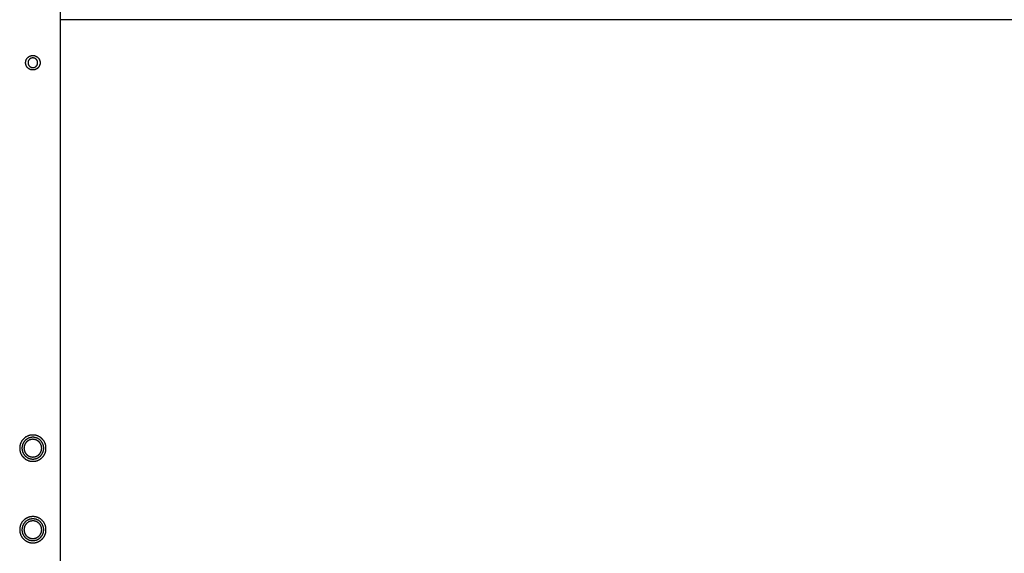
# Model space of a CAD drawing. Units: millimetres. Extents: x -3690 to 10029, y -6378 to 6378.
# Drawn here: x 6325 to 7412, y 286 to 875 of the extents above; entities that cross this region are included whole.
import ezdxf

# ---------------------------------------------------------------- set-up
doc = ezdxf.new("R2010")
doc.units = ezdxf.units.MM
doc.layers.add('ORG1025DY 2D', color=7, linetype='Continuous', true_color=0x000000)
doc.layers.add('ORG1025DY Sikkerhedszone', color=7, linetype='Continuous', true_color=0x000000)

msp = doc.modelspace()

# ---------------------------------------------------------------- linework, layer by layer
at = {"layer": 'ORG1025DY 2D', "color": 18, "lineweight": -3, "true_color": 0x000000}
msp.add_lwpolyline([(6369.6, 1770.1), (6369.6, -1769.9)], dxfattribs=at)
for points in [[(6331.5, 825.8), (6331.4, 826), (6331.4, 826.2), (6331.4, 826.4), (6331.4, 826.5), (6331.3, 826.7), (6331.3, 826.9), (6331.3, 827.1), (6331.3, 827.3), (6331.3, 827.5), (6331.3, 827.7), (6331.3, 827.9), (6331.3, 828.1), (6331.3, 828.2), (6331.4, 828.4), (6331.4, 828.6), (6331.4, 828.8), (6331.5, 829), (6331.5, 829.2), (6331.5, 829.4), (6331.6, 829.6), (6331.6, 829.8), (6331.7, 830), (6331.8, 830.2), (6331.8, 830.4), (6331.9, 830.6), (6332, 830.8), (6332.1, 831), (6332.2, 831.1), (6332.3, 831.3), (6332.4, 831.5), (6332.5, 831.7), (6332.6, 831.9), (6332.7, 832), (6332.8, 832.2), (6333, 832.4), (6333.1, 832.5), (6333.2, 832.7), (6333.3, 832.8), (6333.5, 833), (6333.6, 833.1), (6333.8, 833.3), (6333.9, 833.4), (6334.1, 833.6), (6334.2, 833.7), (6334.4, 833.8), (6334.6, 833.9), (6334.7, 834.1), (6334.9, 834.2), (6335, 834.3), (6335.2, 834.4), (6335.4, 834.5), (6335.6, 834.6), (6335.7, 834.7), (6335.9, 834.7), (6336.1, 834.8), (6336.2, 834.9), (6336.4, 835), (6336.6, 835), (6336.8, 835.1), (6336.9, 835.1), (6337.1, 835.2), (6337.3, 835.2), (6337.5, 835.3), (6337.6, 835.3), (6337.8, 835.4), (6338, 835.4), (6338.2, 835.4), (6338.4, 835.4), (6338.5, 835.5), (6338.7, 835.5), (6338.9, 835.5), (6339.1, 835.5), (6339.3, 835.5), (6339.5, 835.5), (6339.7, 835.5), (6339.9, 835.5), (6340.1, 835.5), (6340.2, 835.4), (6340.4, 835.4), (6340.6, 835.4), (6340.8, 835.4), (6341, 835.3), (6341.2, 835.3), (6341.4, 835.2), (6341.6, 835.2), (6341.8, 835.1), (6342, 835), (6342.2, 835), (6342.4, 834.9), (6342.6, 834.8), (6342.8, 834.7), (6342.9, 834.6), (6343.1, 834.5), (6343.3, 834.4), (6343.5, 834.3), (6343.7, 834.2), (6343.8, 834.1), (6344, 834), (6344.2, 833.9), (6344.3, 833.7), (6344.5, 833.6), (6344.6, 833.5), (6344.8, 833.3), (6344.9, 833.2), (6345.1, 833), (6345.2, 832.9), (6345.4, 832.7), (6345.5, 832.6), (6345.6, 832.4), (6345.7, 832.3), (6345.9, 832.1), (6346, 831.9), (6346.1, 831.8), (6346.2, 831.6), (6346.3, 831.4), (6346.4, 831.3), (6346.5, 831.1), (6346.5, 830.9), (6346.6, 830.7), (6346.7, 830.6), (6346.8, 830.4), (6346.8, 830.2), (6346.9, 830), (6347, 829.9), (6347, 829.7), (6347, 829.5), (6347.1, 829.3), (6347.1, 829.2), (6347.2, 829), (6347.2, 828.8), (6347.2, 828.6), (6347.2, 828.5), (6347.3, 828.3), (6347.3, 828.1), (6347.3, 827.9), (6347.3, 827.7), (6347.3, 827.5), (6347.3, 827.3), (6347.3, 827.1), (6347.3, 826.9), (6347.3, 826.8), (6347.3, 826.6), (6347.2, 826.4), (6347.2, 826.2), (6347.2, 826), (6347.1, 825.8), (6347.1, 825.6), (6347, 825.4), (6347, 825.2), (6346.9, 825), (6346.8, 824.8), (6346.8, 824.6), (6346.7, 824.4), (6346.6, 824.2), (6346.5, 824), (6346.4, 823.9), (6346.3, 823.7), (6346.2, 823.5), (6346.1, 823.3), (6346, 823.1), (6345.9, 823), (6345.8, 822.8), (6345.7, 822.6), (6345.5, 822.5), (6345.4, 822.3), (6345.3, 822.2), (6345.1, 822), (6345, 821.9), (6344.8, 821.7), (6344.7, 821.6), (6344.5, 821.4), (6344.4, 821.3), (6344.2, 821.2), (6344.1, 821.1), (6343.9, 820.9), (6343.7, 820.8), (6343.6, 820.7), (6343.4, 820.6), (6343.2, 820.5), (6343.1, 820.4), (6342.9, 820.3), (6342.7, 820.3), (6342.5, 820.2), (6342.4, 820.1), (6342.2, 820), (6342, 820), (6341.8, 819.9), (6341.7, 819.9), (6341.5, 819.8), (6341.3, 819.8), (6341.1, 819.7), (6341, 819.7), (6340.8, 819.6), (6340.6, 819.6), (6340.4, 819.6), (6340.3, 819.6), (6340.1, 819.5), (6339.9, 819.5), (6339.7, 819.5), (6339.5, 819.5), (6339.3, 819.5), (6339.1, 819.5), (6338.9, 819.5), (6338.8, 819.5), (6338.6, 819.5), (6338.4, 819.6), (6338.2, 819.6), (6338, 819.6), (6337.8, 819.6), (6337.6, 819.7), (6337.4, 819.7), (6337.2, 819.8), (6337, 819.8), (6336.8, 819.9), (6336.6, 820), (6336.4, 820), (6336.2, 820.1), (6336, 820.2), (6335.9, 820.3), (6335.7, 820.4), (6335.5, 820.5), (6335.3, 820.6), (6335.1, 820.7), (6334.9, 820.8), (6334.8, 820.9), (6334.6, 821), (6334.4, 821.1), (6334.3, 821.3), (6334.1, 821.4), (6334, 821.5), (6333.8, 821.7), (6333.7, 821.8), (6333.5, 822), (6333.4, 822.1), (6333.2, 822.3), (6333.1, 822.4), (6333, 822.6), (6332.9, 822.7), (6332.8, 822.9), (6332.6, 823.1), (6332.5, 823.2), (6332.4, 823.4), (6332.3, 823.6), (6332.2, 823.7), (6332.2, 823.9), (6332.1, 824.1), (6332, 824.3), (6331.9, 824.4), (6331.8, 824.6), (6331.8, 824.8), (6331.7, 825), (6331.7, 825.1), (6331.6, 825.3), (6331.6, 825.5), (6331.5, 825.7)], [(6334.1, 826.4), (6334.1, 826.3), (6334.1, 826.2), (6334.2, 826), (6334.2, 825.9), (6334.2, 825.8), (6334.3, 825.7), (6334.3, 825.6), (6334.4, 825.5), (6334.4, 825.3), (6334.5, 825.2), (6334.5, 825.1), (6334.6, 825), (6334.7, 824.9), (6334.7, 824.8), (6334.8, 824.7), (6334.9, 824.5), (6334.9, 824.4), (6335, 824.3), (6335.1, 824.2), (6335.2, 824.1), (6335.3, 824), (6335.4, 823.9), (6335.5, 823.8), (6335.5, 823.7), (6335.6, 823.6), (6335.7, 823.5), (6335.8, 823.4), (6336, 823.4), (6336.1, 823.3), (6336.2, 823.2), (6336.3, 823.1), (6336.4, 823), (6336.5, 823), (6336.6, 822.9), (6336.8, 822.8), (6336.9, 822.8), (6337, 822.7), (6337.1, 822.6), (6337.3, 822.6), (6337.4, 822.5), (6337.5, 822.5), (6337.6, 822.4), (6337.8, 822.4), (6337.9, 822.4), (6338, 822.3), (6338.2, 822.3), (6338.3, 822.3), (6338.4, 822.2), (6338.5, 822.2), (6338.7, 822.2), (6338.8, 822.2), (6338.9, 822.2), (6339.1, 822.2), (6339.2, 822.2), (6339.3, 822.2), (6339.4, 822.2), (6339.6, 822.2), (6339.7, 822.2), (6339.8, 822.2), (6339.9, 822.2), (6340.1, 822.2), (6340.2, 822.2), (6340.3, 822.3), (6340.4, 822.3), (6340.5, 822.3), (6340.6, 822.3), (6340.8, 822.4), (6340.9, 822.4), (6341, 822.4), (6341.1, 822.5), (6341.2, 822.5), (6341.3, 822.6), (6341.5, 822.6), (6341.6, 822.7), (6341.7, 822.7), (6341.8, 822.8), (6341.9, 822.9), (6342, 822.9), (6342.1, 823), (6342.3, 823.1), (6342.4, 823.1), (6342.5, 823.2), (6342.6, 823.3), (6342.7, 823.4), (6342.8, 823.5), (6342.9, 823.6), (6343, 823.6), (6343.1, 823.7), (6343.2, 823.8), (6343.3, 823.9), (6343.4, 824), (6343.5, 824.1), (6343.5, 824.3), (6343.6, 824.4), (6343.7, 824.5), (6343.8, 824.6), (6343.9, 824.7), (6343.9, 824.8), (6344, 825), (6344.1, 825.1), (6344.1, 825.2), (6344.2, 825.3), (6344.2, 825.4), (6344.3, 825.6), (6344.3, 825.7), (6344.4, 825.8), (6344.4, 826), (6344.4, 826.1), (6344.5, 826.2), (6344.5, 826.3), (6344.5, 826.5), (6344.6, 826.6), (6344.6, 826.7), (6344.6, 826.9), (6344.6, 827), (6344.6, 827.1), (6344.6, 827.3), (6344.6, 827.4), (6344.6, 827.5), (6344.6, 827.6), (6344.6, 827.8), (6344.6, 827.9), (6344.6, 828), (6344.6, 828.1), (6344.6, 828.3), (6344.6, 828.4), (6344.5, 828.5), (6344.5, 828.6), (6344.5, 828.7), (6344.5, 828.8), (6344.4, 829), (6344.4, 829.1), (6344.4, 829.2), (6344.3, 829.3), (6344.3, 829.4), (6344.2, 829.5), (6344.2, 829.7), (6344.1, 829.8), (6344.1, 829.9), (6344, 830), (6344, 830.1), (6343.9, 830.2), (6343.8, 830.3), (6343.7, 830.5), (6343.7, 830.6), (6343.6, 830.7), (6343.5, 830.8), (6343.4, 830.9), (6343.3, 831), (6343.3, 831.1), (6343.2, 831.2), (6343.1, 831.3), (6343, 831.4), (6342.9, 831.5), (6342.8, 831.6), (6342.7, 831.6), (6342.5, 831.7), (6342.4, 831.8), (6342.3, 831.9), (6342.2, 832), (6342.1, 832), (6342, 832.1), (6341.9, 832.2), (6341.7, 832.2), (6341.6, 832.3), (6341.5, 832.4), (6341.4, 832.4), (6341.2, 832.5), (6341.1, 832.5), (6341, 832.6), (6340.8, 832.6), (6340.7, 832.6), (6340.6, 832.7), (6340.5, 832.7), (6340.3, 832.7), (6340.2, 832.8), (6340.1, 832.8), (6339.9, 832.8), (6339.8, 832.8), (6339.7, 832.8), (6339.5, 832.8), (6339.4, 832.8), (6339.3, 832.8), (6339.2, 832.8), (6339, 832.8), (6338.9, 832.8), (6338.8, 832.8), (6338.7, 832.8), (6338.5, 832.8), (6338.4, 832.8), (6338.3, 832.7), (6338.2, 832.7), (6338.1, 832.7), (6338, 832.7), (6337.8, 832.6), (6337.7, 832.6), (6337.6, 832.6), (6337.5, 832.5), (6337.4, 832.5), (6337.3, 832.4), (6337.2, 832.4), (6337, 832.3), (6336.9, 832.3), (6336.8, 832.2), (6336.7, 832.1), (6336.6, 832.1), (6336.5, 832), (6336.4, 831.9), (6336.2, 831.9), (6336.1, 831.8), (6336, 831.7), (6335.9, 831.6), (6335.8, 831.5), (6335.7, 831.4), (6335.6, 831.4), (6335.5, 831.3), (6335.4, 831.2), (6335.3, 831.1), (6335.2, 831), (6335.2, 830.9), (6335.1, 830.7), (6335, 830.6), (6334.9, 830.5), (6334.8, 830.4), (6334.8, 830.3), (6334.7, 830.2), (6334.6, 830), (6334.6, 829.9), (6334.5, 829.8), (6334.4, 829.7), (6334.4, 829.6), (6334.3, 829.4), (6334.3, 829.3), (6334.2, 829.2), (6334.2, 829), (6334.2, 828.9), (6334.1, 828.8), (6334.1, 828.7), (6334.1, 828.5), (6334, 828.4), (6334, 828.3), (6334, 828.1), (6334, 828), (6334, 827.9), (6334, 827.7), (6334, 827.6), (6334, 827.5), (6334, 827.4), (6334, 827.2), (6334, 827.1), (6334, 827), (6334, 826.9), (6334, 826.7), (6334, 826.6), (6334.1, 826.5)], [(6339.3, 416.5), (6339, 416.5), (6338.7, 416.5), (6338.3, 416.5), (6338, 416.5), (6337.7, 416.4), (6337.3, 416.4), (6337, 416.4), (6336.7, 416.3), (6336.3, 416.2), (6336, 416.2), (6335.6, 416.1), (6335.3, 416), (6335, 415.9), (6334.6, 415.8), (6334.3, 415.6), (6334, 415.5), (6333.6, 415.4), (6333.3, 415.2), (6333, 415.1), (6332.6, 414.9), (6332.3, 414.7), (6332, 414.6), (6331.7, 414.4), (6331.4, 414.2), (6331, 414), (6330.7, 413.7), (6330.4, 413.5), (6330.1, 413.3), (6329.9, 413), (6329.6, 412.8), (6329.3, 412.5), (6329, 412.3), (6328.8, 412), (6328.5, 411.7), (6328.3, 411.4), (6328, 411.2), (6327.8, 410.9), (6327.6, 410.6), (6327.3, 410.3), (6327.1, 410), (6326.9, 409.6), (6326.8, 409.3), (6326.6, 409), (6326.4, 408.7), (6326.2, 408.3), (6326.1, 408), (6325.9, 407.7), (6325.8, 407.4), (6325.7, 407), (6325.5, 406.7), (6325.4, 406.3), (6325.3, 406), (6325.2, 405.7), (6325.2, 405.3), (6325.1, 405), (6325, 404.6), (6325, 404.3), (6324.9, 404), (6324.9, 403.6), (6324.8, 403.3), (6324.8, 403), (6324.8, 402.6), (6324.8, 402.3), (6324.8, 402), (6324.8, 401.7), (6324.8, 401.4), (6324.8, 401), (6324.8, 400.7), (6324.9, 400.4), (6324.9, 400), (6325, 399.7), (6325, 399.4), (6325.1, 399), (6325.2, 398.7), (6325.2, 398.3), (6325.3, 398), (6325.4, 397.7), (6325.5, 397.3), (6325.7, 397), (6325.8, 396.6), (6325.9, 396.3), (6326.1, 396), (6326.2, 395.7), (6326.4, 395.3), (6326.6, 395), (6326.8, 394.7), (6326.9, 394.4), (6327.1, 394), (6327.3, 393.7), (6327.6, 393.4), (6327.8, 393.1), (6328, 392.8), (6328.3, 392.6), (6328.5, 392.3), (6328.8, 392), (6329, 391.7), (6329.3, 391.5), (6329.6, 391.2), (6329.9, 391), (6330.1, 390.7), (6330.4, 390.5), (6330.7, 390.3), (6331, 390), (6331.4, 389.8), (6331.7, 389.6), (6332, 389.4), (6332.3, 389.3), (6332.6, 389.1), (6333, 388.9), (6333.3, 388.8), (6333.6, 388.6), (6334, 388.5), (6334.3, 388.4), (6334.6, 388.2), (6335, 388.1), (6335.3, 388), (6335.6, 387.9), (6336, 387.8), (6336.3, 387.8), (6336.7, 387.7), (6337, 387.6), (6337.3, 387.6), (6337.7, 387.6), (6338, 387.5), (6338.3, 387.5), (6338.7, 387.5), (6339, 387.5), (6339.3, 387.5), (6339.6, 387.5), (6340, 387.5), (6340.3, 387.5), (6340.6, 387.5), (6340.9, 387.6), (6341.3, 387.6), (6341.6, 387.6), (6342, 387.7), (6342.3, 387.8), (6342.6, 387.8), (6343, 387.9), (6343.3, 388), (6343.6, 388.1), (6344, 388.2), (6344.3, 388.4), (6344.7, 388.5), (6345, 388.6), (6345.3, 388.8), (6345.7, 388.9), (6346, 389.1), (6346.3, 389.3), (6346.6, 389.4), (6346.9, 389.6), (6347.3, 389.8), (6347.6, 390), (6347.9, 390.3), (6348.2, 390.5), (6348.5, 390.7), (6348.8, 391), (6349, 391.2), (6349.3, 391.5), (6349.6, 391.7), (6349.8, 392), (6350.1, 392.3), (6350.3, 392.6), (6350.6, 392.8), (6350.8, 393.1), (6351, 393.4), (6351.3, 393.7), (6351.5, 394), (6351.7, 394.4), (6351.9, 394.7), (6352, 395), (6352.2, 395.3), (6352.4, 395.7), (6352.5, 396), (6352.7, 396.3), (6352.8, 396.6), (6352.9, 397), (6353.1, 397.3), (6353.2, 397.7), (6353.3, 398), (6353.4, 398.3), (6353.5, 398.7), (6353.5, 399), (6353.6, 399.4), (6353.7, 399.7), (6353.7, 400), (6353.7, 400.4), (6353.8, 400.7), (6353.8, 401), (6353.8, 401.4), (6353.8, 401.7), (6353.8, 402), (6353.8, 402.3), (6353.8, 402.6), (6353.8, 403), (6353.8, 403.3), (6353.7, 403.6), (6353.7, 404), (6353.7, 404.3), (6353.6, 404.6), (6353.5, 405), (6353.5, 405.3), (6353.4, 405.7), (6353.3, 406), (6353.2, 406.3), (6353.1, 406.7), (6352.9, 407), (6352.8, 407.4), (6352.7, 407.7), (6352.5, 408), (6352.4, 408.3), (6352.2, 408.7), (6352, 409), (6351.9, 409.3), (6351.7, 409.6), (6351.5, 410), (6351.3, 410.3), (6351, 410.6), (6350.8, 410.9), (6350.6, 411.2), (6350.3, 411.4), (6350.1, 411.7), (6349.8, 412), (6349.6, 412.3), (6349.3, 412.5), (6349, 412.8), (6348.8, 413), (6348.5, 413.3), (6348.2, 413.5), (6347.9, 413.7), (6347.6, 414), (6347.3, 414.2), (6346.9, 414.4), (6346.6, 414.6), (6346.3, 414.7), (6346, 414.9), (6345.7, 415.1), (6345.3, 415.2), (6345, 415.4), (6344.7, 415.5), (6344.3, 415.6), (6344, 415.8), (6343.6, 415.9), (6343.3, 416), (6343, 416.1), (6342.6, 416.2), (6342.3, 416.2), (6342, 416.3), (6341.6, 416.4), (6341.3, 416.4), (6340.9, 416.4), (6340.6, 416.5), (6340.3, 416.5), (6340, 416.5), (6339.6, 416.5)], [(6339.3, 414), (6339, 414), (6338.8, 414), (6338.5, 414), (6338.2, 414), (6338, 413.9), (6337.7, 413.9), (6337.4, 413.8), (6337.1, 413.8), (6336.8, 413.7), (6336.6, 413.7), (6336.3, 413.6), (6336, 413.5), (6335.7, 413.5), (6335.4, 413.4), (6335.2, 413.3), (6334.9, 413.2), (6334.6, 413), (6334.3, 412.9), (6334.1, 412.8), (6333.8, 412.7), (6333.5, 412.5), (6333.3, 412.4), (6333, 412.2), (6332.7, 412), (6332.5, 411.9), (6332.2, 411.7), (6332, 411.5), (6331.7, 411.3), (6331.5, 411.1), (6331.3, 410.9), (6331, 410.7), (6330.8, 410.5), (6330.6, 410.3), (6330.4, 410), (6330.2, 409.8), (6330, 409.6), (6329.8, 409.3), (6329.6, 409.1), (6329.4, 408.8), (6329.3, 408.6), (6329.1, 408.3), (6328.9, 408), (6328.8, 407.8), (6328.6, 407.5), (6328.5, 407.2), (6328.4, 407), (6328.3, 406.7), (6328.1, 406.4), (6328, 406.1), (6327.9, 405.9), (6327.9, 405.6), (6327.8, 405.3), (6327.7, 405), (6327.6, 404.7), (6327.6, 404.5), (6327.5, 404.2), (6327.5, 403.9), (6327.4, 403.6), (6327.4, 403.4), (6327.4, 403.1), (6327.3, 402.8), (6327.3, 402.5), (6327.3, 402.3), (6327.3, 402), (6327.3, 401.7), (6327.3, 401.5), (6327.3, 401.2), (6327.4, 400.9), (6327.4, 400.6), (6327.4, 400.4), (6327.5, 400.1), (6327.5, 399.8), (6327.6, 399.5), (6327.6, 399.3), (6327.7, 399), (6327.8, 398.7), (6327.9, 398.4), (6327.9, 398.1), (6328, 397.9), (6328.1, 397.6), (6328.3, 397.3), (6328.4, 397), (6328.5, 396.8), (6328.6, 396.5), (6328.8, 396.2), (6328.9, 396), (6329.1, 395.7), (6329.3, 395.4), (6329.4, 395.2), (6329.6, 394.9), (6329.8, 394.7), (6330, 394.4), (6330.2, 394.2), (6330.4, 394), (6330.6, 393.7), (6330.8, 393.5), (6331, 393.3), (6331.3, 393.1), (6331.5, 392.9), (6331.7, 392.7), (6332, 392.5), (6332.2, 392.3), (6332.5, 392.1), (6332.7, 392), (6333, 391.8), (6333.3, 391.6), (6333.5, 391.5), (6333.8, 391.3), (6334.1, 391.2), (6334.3, 391.1), (6334.6, 391), (6334.9, 390.8), (6335.2, 390.7), (6335.4, 390.6), (6335.7, 390.5), (6336, 390.5), (6336.3, 390.4), (6336.6, 390.3), (6336.8, 390.3), (6337.1, 390.2), (6337.4, 390.2), (6337.7, 390.1), (6338, 390.1), (6338.2, 390), (6338.5, 390), (6338.8, 390), (6339, 390), (6339.3, 390), (6339.6, 390), (6339.8, 390), (6340.1, 390), (6340.4, 390), (6340.7, 390.1), (6340.9, 390.1), (6341.2, 390.2), (6341.5, 390.2), (6341.8, 390.3), (6342, 390.3), (6342.3, 390.4), (6342.6, 390.5), (6342.9, 390.5), (6343.2, 390.6), (6343.4, 390.7), (6343.7, 390.8), (6344, 391), (6344.3, 391.1), (6344.5, 391.2), (6344.8, 391.3), (6345.1, 391.5), (6345.4, 391.6), (6345.6, 391.8), (6345.9, 392), (6346.1, 392.1), (6346.4, 392.3), (6346.6, 392.5), (6346.9, 392.7), (6347.1, 392.9), (6347.3, 393.1), (6347.6, 393.3), (6347.8, 393.5), (6348, 393.7), (6348.2, 394), (6348.4, 394.2), (6348.6, 394.4), (6348.8, 394.7), (6349, 394.9), (6349.2, 395.2), (6349.3, 395.4), (6349.5, 395.7), (6349.7, 396), (6349.8, 396.2), (6350, 396.5), (6350.1, 396.8), (6350.2, 397), (6350.3, 397.3), (6350.5, 397.6), (6350.6, 397.9), (6350.7, 398.1), (6350.8, 398.4), (6350.8, 398.7), (6350.9, 399), (6351, 399.3), (6351.1, 399.5), (6351.1, 399.8), (6351.2, 400.1), (6351.2, 400.4), (6351.2, 400.6), (6351.3, 400.9), (6351.3, 401.2), (6351.3, 401.5), (6351.3, 401.7), (6351.3, 402), (6351.3, 402.3), (6351.3, 402.5), (6351.3, 402.8), (6351.3, 403.1), (6351.2, 403.4), (6351.2, 403.6), (6351.2, 403.9), (6351.1, 404.2), (6351.1, 404.5), (6351, 404.7), (6350.9, 405), (6350.8, 405.3), (6350.8, 405.6), (6350.7, 405.9), (6350.6, 406.1), (6350.5, 406.4), (6350.3, 406.7), (6350.2, 407), (6350.1, 407.2), (6350, 407.5), (6349.8, 407.8), (6349.7, 408), (6349.5, 408.3), (6349.3, 408.6), (6349.2, 408.8), (6349, 409.1), (6348.8, 409.3), (6348.6, 409.6), (6348.4, 409.8), (6348.2, 410), (6348, 410.3), (6347.8, 410.5), (6347.6, 410.7), (6347.3, 410.9), (6347.1, 411.1), (6346.9, 411.3), (6346.6, 411.5), (6346.4, 411.7), (6346.1, 411.9), (6345.9, 412), (6345.6, 412.2), (6345.4, 412.4), (6345.1, 412.5), (6344.8, 412.7), (6344.5, 412.8), (6344.3, 412.9), (6344, 413), (6343.7, 413.2), (6343.4, 413.3), (6343.2, 413.4), (6342.9, 413.5), (6342.6, 413.5), (6342.3, 413.6), (6342, 413.7), (6341.8, 413.7), (6341.5, 413.8), (6341.2, 413.8), (6340.9, 413.9), (6340.7, 413.9), (6340.4, 414), (6340.1, 414), (6339.8, 414), (6339.6, 414)], [(6339.3, 411.8), (6339.1, 411.8), (6338.9, 411.8), (6338.7, 411.7), (6338.4, 411.7), (6338.2, 411.7), (6338, 411.7), (6337.8, 411.6), (6337.5, 411.6), (6337.3, 411.6), (6337.1, 411.5), (6336.8, 411.4), (6336.6, 411.4), (6336.4, 411.3), (6336.2, 411.2), (6335.9, 411.2), (6335.7, 411.1), (6335.5, 411), (6335.3, 410.9), (6335, 410.8), (6334.8, 410.7), (6334.6, 410.6), (6334.4, 410.4), (6334.2, 410.3), (6334, 410.2), (6333.8, 410), (6333.6, 409.9), (6333.3, 409.7), (6333.2, 409.6), (6333, 409.4), (6332.8, 409.3), (6332.6, 409.1), (6332.4, 408.9), (6332.2, 408.7), (6332.1, 408.5), (6331.9, 408.3), (6331.7, 408.2), (6331.6, 408), (6331.4, 407.8), (6331.3, 407.6), (6331.1, 407.3), (6331, 407.1), (6330.9, 406.9), (6330.8, 406.7), (6330.6, 406.5), (6330.5, 406.3), (6330.4, 406), (6330.3, 405.8), (6330.2, 405.6), (6330.1, 405.4), (6330.1, 405.1), (6330, 404.9), (6329.9, 404.7), (6329.9, 404.5), (6329.8, 404.2), (6329.8, 404), (6329.7, 403.8), (6329.7, 403.6), (6329.6, 403.3), (6329.6, 403.1), (6329.6, 402.9), (6329.6, 402.7), (6329.6, 402.4), (6329.5, 402.2), (6329.5, 402), (6329.5, 401.8), (6329.6, 401.6), (6329.6, 401.3), (6329.6, 401.1), (6329.6, 400.9), (6329.6, 400.7), (6329.7, 400.4), (6329.7, 400.2), (6329.8, 400), (6329.8, 399.8), (6329.9, 399.5), (6329.9, 399.3), (6330, 399.1), (6330.1, 398.9), (6330.1, 398.6), (6330.2, 398.4), (6330.3, 398.2), (6330.4, 398), (6330.5, 397.7), (6330.6, 397.5), (6330.8, 397.3), (6330.9, 397.1), (6331, 396.9), (6331.1, 396.7), (6331.3, 396.4), (6331.4, 396.2), (6331.6, 396), (6331.7, 395.8), (6331.9, 395.7), (6332.1, 395.5), (6332.2, 395.3), (6332.4, 395.1), (6332.6, 394.9), (6332.8, 394.7), (6333, 394.6), (6333.2, 394.4), (6333.3, 394.3), (6333.6, 394.1), (6333.8, 394), (6334, 393.8), (6334.2, 393.7), (6334.4, 393.6), (6334.6, 393.4), (6334.8, 393.3), (6335, 393.2), (6335.3, 393.1), (6335.5, 393), (6335.7, 392.9), (6335.9, 392.8), (6336.2, 392.8), (6336.4, 392.7), (6336.6, 392.6), (6336.8, 392.6), (6337.1, 392.5), (6337.3, 392.4), (6337.5, 392.4), (6337.8, 392.4), (6338, 392.3), (6338.2, 392.3), (6338.4, 392.3), (6338.7, 392.3), (6338.9, 392.2), (6339.1, 392.2), (6339.3, 392.2), (6339.5, 392.2), (6339.7, 392.2), (6340, 392.3), (6340.2, 392.3), (6340.4, 392.3), (6340.6, 392.3), (6340.9, 392.4), (6341.1, 392.4), (6341.3, 392.4), (6341.5, 392.5), (6341.8, 392.6), (6342, 392.6), (6342.2, 392.7), (6342.4, 392.8), (6342.7, 392.8), (6342.9, 392.9), (6343.1, 393), (6343.3, 393.1), (6343.6, 393.2), (6343.8, 393.3), (6344, 393.4), (6344.2, 393.6), (6344.4, 393.7), (6344.6, 393.8), (6344.9, 394), (6345.1, 394.1), (6345.3, 394.3), (6345.5, 394.4), (6345.7, 394.6), (6345.8, 394.7), (6346, 394.9), (6346.2, 395.1), (6346.4, 395.3), (6346.6, 395.5), (6346.7, 395.7), (6346.9, 395.8), (6347, 396), (6347.2, 396.2), (6347.3, 396.4), (6347.5, 396.7), (6347.6, 396.9), (6347.7, 397.1), (6347.9, 397.3), (6348, 397.5), (6348.1, 397.7), (6348.2, 398), (6348.3, 398.2), (6348.4, 398.4), (6348.5, 398.6), (6348.5, 398.9), (6348.6, 399.1), (6348.7, 399.3), (6348.8, 399.5), (6348.8, 399.8), (6348.9, 400), (6348.9, 400.2), (6348.9, 400.4), (6349, 400.7), (6349, 400.9), (6349, 401.1), (6349, 401.3), (6349.1, 401.6), (6349.1, 401.8), (6349.1, 402), (6349.1, 402.2), (6349.1, 402.4), (6349, 402.7), (6349, 402.9), (6349, 403.1), (6349, 403.3), (6348.9, 403.6), (6348.9, 403.8), (6348.9, 404), (6348.8, 404.2), (6348.8, 404.5), (6348.7, 404.7), (6348.6, 404.9), (6348.5, 405.1), (6348.5, 405.4), (6348.4, 405.6), (6348.3, 405.8), (6348.2, 406), (6348.1, 406.3), (6348, 406.5), (6347.9, 406.7), (6347.7, 406.9), (6347.6, 407.1), (6347.5, 407.3), (6347.3, 407.6), (6347.2, 407.8), (6347, 408), (6346.9, 408.2), (6346.7, 408.3), (6346.6, 408.5), (6346.4, 408.7), (6346.2, 408.9), (6346, 409.1), (6345.8, 409.3), (6345.7, 409.4), (6345.5, 409.6), (6345.3, 409.7), (6345.1, 409.9), (6344.9, 410), (6344.6, 410.2), (6344.4, 410.3), (6344.2, 410.4), (6344, 410.6), (6343.8, 410.7), (6343.6, 410.8), (6343.3, 410.9), (6343.1, 411), (6342.9, 411.1), (6342.7, 411.2), (6342.4, 411.2), (6342.2, 411.3), (6342, 411.4), (6341.8, 411.4), (6341.5, 411.5), (6341.3, 411.6), (6341.1, 411.6), (6340.9, 411.6), (6340.6, 411.7), (6340.4, 411.7), (6340.2, 411.7), (6340, 411.7), (6339.7, 411.8), (6339.5, 411.8)], [(6339.3, 326.5), (6339, 326.5), (6338.7, 326.5), (6338.3, 326.5), (6338, 326.5), (6337.7, 326.4), (6337.3, 326.4), (6337, 326.4), (6336.7, 326.3), (6336.3, 326.2), (6336, 326.2), (6335.6, 326.1), (6335.3, 326), (6335, 325.9), (6334.6, 325.8), (6334.3, 325.6), (6334, 325.5), (6333.6, 325.4), (6333.3, 325.2), (6333, 325.1), (6332.6, 324.9), (6332.3, 324.7), (6332, 324.6), (6331.7, 324.4), (6331.4, 324.2), (6331, 324), (6330.7, 323.7), (6330.4, 323.5), (6330.1, 323.3), (6329.9, 323), (6329.6, 322.8), (6329.3, 322.5), (6329, 322.3), (6328.8, 322), (6328.5, 321.7), (6328.3, 321.4), (6328, 321.2), (6327.8, 320.9), (6327.6, 320.6), (6327.3, 320.3), (6327.1, 320), (6326.9, 319.6), (6326.8, 319.3), (6326.6, 319), (6326.4, 318.7), (6326.2, 318.3), (6326.1, 318), (6325.9, 317.7), (6325.8, 317.4), (6325.7, 317), (6325.5, 316.7), (6325.4, 316.3), (6325.3, 316), (6325.2, 315.7), (6325.2, 315.3), (6325.1, 315), (6325, 314.6), (6325, 314.3), (6324.9, 314), (6324.9, 313.6), (6324.8, 313.3), (6324.8, 313), (6324.8, 312.6), (6324.8, 312.3), (6324.8, 312), (6324.8, 311.7), (6324.8, 311.4), (6324.8, 311), (6324.8, 310.7), (6324.9, 310.4), (6324.9, 310), (6325, 309.7), (6325, 309.4), (6325.1, 309), (6325.2, 308.7), (6325.2, 308.3), (6325.3, 308), (6325.4, 307.7), (6325.5, 307.3), (6325.7, 307), (6325.8, 306.6), (6325.9, 306.3), (6326.1, 306), (6326.2, 305.7), (6326.4, 305.3), (6326.6, 305), (6326.8, 304.7), (6326.9, 304.4), (6327.1, 304), (6327.3, 303.7), (6327.6, 303.4), (6327.8, 303.1), (6328, 302.8), (6328.3, 302.6), (6328.5, 302.3), (6328.8, 302), (6329, 301.7), (6329.3, 301.5), (6329.6, 301.2), (6329.9, 301), (6330.1, 300.7), (6330.4, 300.5), (6330.7, 300.3), (6331, 300), (6331.4, 299.8), (6331.7, 299.6), (6332, 299.4), (6332.3, 299.3), (6332.6, 299.1), (6333, 298.9), (6333.3, 298.8), (6333.6, 298.6), (6334, 298.5), (6334.3, 298.4), (6334.6, 298.2), (6335, 298.1), (6335.3, 298), (6335.6, 297.9), (6336, 297.8), (6336.3, 297.8), (6336.7, 297.7), (6337, 297.6), (6337.3, 297.6), (6337.7, 297.6), (6338, 297.5), (6338.3, 297.5), (6338.7, 297.5), (6339, 297.5), (6339.3, 297.5), (6339.6, 297.5), (6340, 297.5), (6340.3, 297.5), (6340.6, 297.5), (6340.9, 297.6), (6341.3, 297.6), (6341.6, 297.6), (6342, 297.7), (6342.3, 297.8), (6342.6, 297.8), (6343, 297.9), (6343.3, 298), (6343.6, 298.1), (6344, 298.2), (6344.3, 298.4), (6344.7, 298.5), (6345, 298.6), (6345.3, 298.8), (6345.7, 298.9), (6346, 299.1), (6346.3, 299.3), (6346.6, 299.4), (6346.9, 299.6), (6347.3, 299.8), (6347.6, 300), (6347.9, 300.3), (6348.2, 300.5), (6348.5, 300.7), (6348.8, 301), (6349, 301.2), (6349.3, 301.5), (6349.6, 301.7), (6349.8, 302), (6350.1, 302.3), (6350.3, 302.6), (6350.6, 302.8), (6350.8, 303.1), (6351, 303.4), (6351.3, 303.7), (6351.5, 304), (6351.7, 304.4), (6351.9, 304.7), (6352, 305), (6352.2, 305.3), (6352.4, 305.7), (6352.5, 306), (6352.7, 306.3), (6352.8, 306.6), (6352.9, 307), (6353.1, 307.3), (6353.2, 307.7), (6353.3, 308), (6353.4, 308.3), (6353.5, 308.7), (6353.5, 309), (6353.6, 309.4), (6353.7, 309.7), (6353.7, 310), (6353.7, 310.4), (6353.8, 310.7), (6353.8, 311), (6353.8, 311.4), (6353.8, 311.7), (6353.8, 312), (6353.8, 312.3), (6353.8, 312.6), (6353.8, 313), (6353.8, 313.3), (6353.7, 313.6), (6353.7, 314), (6353.7, 314.3), (6353.6, 314.6), (6353.5, 315), (6353.5, 315.3), (6353.4, 315.7), (6353.3, 316), (6353.2, 316.3), (6353.1, 316.7), (6352.9, 317), (6352.8, 317.4), (6352.7, 317.7), (6352.5, 318), (6352.4, 318.3), (6352.2, 318.7), (6352, 319), (6351.9, 319.3), (6351.7, 319.6), (6351.5, 320), (6351.3, 320.3), (6351, 320.6), (6350.8, 320.9), (6350.6, 321.2), (6350.3, 321.4), (6350.1, 321.7), (6349.8, 322), (6349.6, 322.3), (6349.3, 322.5), (6349, 322.8), (6348.8, 323), (6348.5, 323.3), (6348.2, 323.5), (6347.9, 323.7), (6347.6, 324), (6347.3, 324.2), (6346.9, 324.4), (6346.6, 324.6), (6346.3, 324.7), (6346, 324.9), (6345.7, 325.1), (6345.3, 325.2), (6345, 325.4), (6344.7, 325.5), (6344.3, 325.6), (6344, 325.8), (6343.6, 325.9), (6343.3, 326), (6343, 326.1), (6342.6, 326.2), (6342.3, 326.2), (6342, 326.3), (6341.6, 326.4), (6341.3, 326.4), (6340.9, 326.4), (6340.6, 326.5), (6340.3, 326.5), (6340, 326.5), (6339.6, 326.5)], [(6339.3, 324), (6339, 324), (6338.8, 324), (6338.5, 324), (6338.2, 324), (6338, 323.9), (6337.7, 323.9), (6337.4, 323.8), (6337.1, 323.8), (6336.8, 323.7), (6336.6, 323.7), (6336.3, 323.6), (6336, 323.5), (6335.7, 323.5), (6335.4, 323.4), (6335.2, 323.3), (6334.9, 323.2), (6334.6, 323), (6334.3, 322.9), (6334.1, 322.8), (6333.8, 322.7), (6333.5, 322.5), (6333.3, 322.4), (6333, 322.2), (6332.7, 322), (6332.5, 321.9), (6332.2, 321.7), (6332, 321.5), (6331.7, 321.3), (6331.5, 321.1), (6331.3, 320.9), (6331, 320.7), (6330.8, 320.5), (6330.6, 320.3), (6330.4, 320), (6330.2, 319.8), (6330, 319.6), (6329.8, 319.3), (6329.6, 319.1), (6329.4, 318.8), (6329.3, 318.6), (6329.1, 318.3), (6328.9, 318), (6328.8, 317.8), (6328.6, 317.5), (6328.5, 317.2), (6328.4, 317), (6328.3, 316.7), (6328.1, 316.4), (6328, 316.1), (6327.9, 315.9), (6327.9, 315.6), (6327.8, 315.3), (6327.7, 315), (6327.6, 314.7), (6327.6, 314.5), (6327.5, 314.2), (6327.5, 313.9), (6327.4, 313.6), (6327.4, 313.4), (6327.4, 313.1), (6327.3, 312.8), (6327.3, 312.5), (6327.3, 312.3), (6327.3, 312), (6327.3, 311.7), (6327.3, 311.5), (6327.3, 311.2), (6327.4, 310.9), (6327.4, 310.6), (6327.4, 310.4), (6327.5, 310.1), (6327.5, 309.8), (6327.6, 309.5), (6327.6, 309.3), (6327.7, 309), (6327.8, 308.7), (6327.9, 308.4), (6327.9, 308.1), (6328, 307.9), (6328.1, 307.6), (6328.3, 307.3), (6328.4, 307), (6328.5, 306.8), (6328.6, 306.5), (6328.8, 306.2), (6328.9, 306), (6329.1, 305.7), (6329.3, 305.4), (6329.4, 305.2), (6329.6, 304.9), (6329.8, 304.7), (6330, 304.4), (6330.2, 304.2), (6330.4, 304), (6330.6, 303.7), (6330.8, 303.5), (6331, 303.3), (6331.3, 303.1), (6331.5, 302.9), (6331.7, 302.7), (6332, 302.5), (6332.2, 302.3), (6332.5, 302.1), (6332.7, 302), (6333, 301.8), (6333.3, 301.6), (6333.5, 301.5), (6333.8, 301.3), (6334.1, 301.2), (6334.3, 301.1), (6334.6, 301), (6334.9, 300.8), (6335.2, 300.7), (6335.4, 300.6), (6335.7, 300.5), (6336, 300.5), (6336.3, 300.4), (6336.6, 300.3), (6336.8, 300.3), (6337.1, 300.2), (6337.4, 300.2), (6337.7, 300.1), (6338, 300.1), (6338.2, 300), (6338.5, 300), (6338.8, 300), (6339, 300), (6339.3, 300), (6339.6, 300), (6339.8, 300), (6340.1, 300), (6340.4, 300), (6340.7, 300.1), (6340.9, 300.1), (6341.2, 300.2), (6341.5, 300.2), (6341.8, 300.3), (6342, 300.3), (6342.3, 300.4), (6342.6, 300.5), (6342.9, 300.5), (6343.2, 300.6), (6343.4, 300.7), (6343.7, 300.8), (6344, 301), (6344.3, 301.1), (6344.5, 301.2), (6344.8, 301.3), (6345.1, 301.5), (6345.4, 301.6), (6345.6, 301.8), (6345.9, 302), (6346.1, 302.1), (6346.4, 302.3), (6346.6, 302.5), (6346.9, 302.7), (6347.1, 302.9), (6347.3, 303.1), (6347.6, 303.3), (6347.8, 303.5), (6348, 303.7), (6348.2, 304), (6348.4, 304.2), (6348.6, 304.4), (6348.8, 304.7), (6349, 304.9), (6349.2, 305.2), (6349.3, 305.4), (6349.5, 305.7), (6349.7, 306), (6349.8, 306.2), (6350, 306.5), (6350.1, 306.8), (6350.2, 307), (6350.3, 307.3), (6350.5, 307.6), (6350.6, 307.9), (6350.7, 308.1), (6350.8, 308.4), (6350.8, 308.7), (6350.9, 309), (6351, 309.3), (6351.1, 309.5), (6351.1, 309.8), (6351.2, 310.1), (6351.2, 310.4), (6351.2, 310.6), (6351.3, 310.9), (6351.3, 311.2), (6351.3, 311.5), (6351.3, 311.7), (6351.3, 312), (6351.3, 312.3), (6351.3, 312.5), (6351.3, 312.8), (6351.3, 313.1), (6351.2, 313.4), (6351.2, 313.6), (6351.2, 313.9), (6351.1, 314.2), (6351.1, 314.5), (6351, 314.7), (6350.9, 315), (6350.8, 315.3), (6350.8, 315.6), (6350.7, 315.9), (6350.6, 316.1), (6350.5, 316.4), (6350.3, 316.7), (6350.2, 317), (6350.1, 317.2), (6350, 317.5), (6349.8, 317.8), (6349.7, 318), (6349.5, 318.3), (6349.3, 318.6), (6349.2, 318.8), (6349, 319.1), (6348.8, 319.3), (6348.6, 319.6), (6348.4, 319.8), (6348.2, 320), (6348, 320.3), (6347.8, 320.5), (6347.6, 320.7), (6347.3, 320.9), (6347.1, 321.1), (6346.9, 321.3), (6346.6, 321.5), (6346.4, 321.7), (6346.1, 321.9), (6345.9, 322), (6345.6, 322.2), (6345.4, 322.4), (6345.1, 322.5), (6344.8, 322.7), (6344.5, 322.8), (6344.3, 322.9), (6344, 323), (6343.7, 323.2), (6343.4, 323.3), (6343.2, 323.4), (6342.9, 323.5), (6342.6, 323.5), (6342.3, 323.6), (6342, 323.7), (6341.8, 323.7), (6341.5, 323.8), (6341.2, 323.8), (6340.9, 323.9), (6340.7, 323.9), (6340.4, 324), (6340.1, 324), (6339.8, 324), (6339.6, 324)], [(6339.3, 321.8), (6339.1, 321.8), (6338.9, 321.8), (6338.7, 321.7), (6338.4, 321.7), (6338.2, 321.7), (6338, 321.7), (6337.8, 321.6), (6337.5, 321.6), (6337.3, 321.6), (6337.1, 321.5), (6336.8, 321.4), (6336.6, 321.4), (6336.4, 321.3), (6336.2, 321.2), (6335.9, 321.2), (6335.7, 321.1), (6335.5, 321), (6335.3, 320.9), (6335, 320.8), (6334.8, 320.7), (6334.6, 320.6), (6334.4, 320.4), (6334.2, 320.3), (6334, 320.2), (6333.8, 320), (6333.6, 319.9), (6333.3, 319.7), (6333.2, 319.6), (6333, 319.4), (6332.8, 319.3), (6332.6, 319.1), (6332.4, 318.9), (6332.2, 318.7), (6332.1, 318.5), (6331.9, 318.3), (6331.7, 318.2), (6331.6, 318), (6331.4, 317.8), (6331.3, 317.6), (6331.1, 317.3), (6331, 317.1), (6330.9, 316.9), (6330.8, 316.7), (6330.6, 316.5), (6330.5, 316.3), (6330.4, 316), (6330.3, 315.8), (6330.2, 315.6), (6330.1, 315.4), (6330.1, 315.1), (6330, 314.9), (6329.9, 314.7), (6329.9, 314.5), (6329.8, 314.2), (6329.8, 314), (6329.7, 313.8), (6329.7, 313.6), (6329.6, 313.3), (6329.6, 313.1), (6329.6, 312.9), (6329.6, 312.7), (6329.6, 312.4), (6329.5, 312.2), (6329.5, 312), (6329.5, 311.8), (6329.6, 311.6), (6329.6, 311.3), (6329.6, 311.1), (6329.6, 310.9), (6329.6, 310.7), (6329.7, 310.4), (6329.7, 310.2), (6329.8, 310), (6329.8, 309.8), (6329.9, 309.5), (6329.9, 309.3), (6330, 309.1), (6330.1, 308.9), (6330.1, 308.6), (6330.2, 308.4), (6330.3, 308.2), (6330.4, 308), (6330.5, 307.7), (6330.6, 307.5), (6330.8, 307.3), (6330.9, 307.1), (6331, 306.9), (6331.1, 306.7), (6331.3, 306.4), (6331.4, 306.2), (6331.6, 306), (6331.7, 305.8), (6331.9, 305.7), (6332.1, 305.5), (6332.2, 305.3), (6332.4, 305.1), (6332.6, 304.9), (6332.8, 304.7), (6333, 304.6), (6333.2, 304.4), (6333.3, 304.3), (6333.6, 304.1), (6333.8, 304), (6334, 303.8), (6334.2, 303.7), (6334.4, 303.6), (6334.6, 303.4), (6334.8, 303.3), (6335, 303.2), (6335.3, 303.1), (6335.5, 303), (6335.7, 302.9), (6335.9, 302.8), (6336.2, 302.8), (6336.4, 302.7), (6336.6, 302.6), (6336.8, 302.6), (6337.1, 302.5), (6337.3, 302.4), (6337.5, 302.4), (6337.8, 302.4), (6338, 302.3), (6338.2, 302.3), (6338.4, 302.3), (6338.7, 302.3), (6338.9, 302.2), (6339.1, 302.2), (6339.3, 302.2), (6339.5, 302.2), (6339.7, 302.2), (6340, 302.3), (6340.2, 302.3), (6340.4, 302.3), (6340.6, 302.3), (6340.9, 302.4), (6341.1, 302.4), (6341.3, 302.4), (6341.5, 302.5), (6341.8, 302.6), (6342, 302.6), (6342.2, 302.7), (6342.4, 302.8), (6342.7, 302.8), (6342.9, 302.9), (6343.1, 303), (6343.3, 303.1), (6343.6, 303.2), (6343.8, 303.3), (6344, 303.4), (6344.2, 303.6), (6344.4, 303.7), (6344.6, 303.8), (6344.9, 304), (6345.1, 304.1), (6345.3, 304.3), (6345.5, 304.4), (6345.7, 304.6), (6345.8, 304.7), (6346, 304.9), (6346.2, 305.1), (6346.4, 305.3), (6346.6, 305.5), (6346.7, 305.7), (6346.9, 305.8), (6347, 306), (6347.2, 306.2), (6347.3, 306.4), (6347.5, 306.7), (6347.6, 306.9), (6347.7, 307.1), (6347.9, 307.3), (6348, 307.5), (6348.1, 307.7), (6348.2, 308), (6348.3, 308.2), (6348.4, 308.4), (6348.5, 308.6), (6348.5, 308.9), (6348.6, 309.1), (6348.7, 309.3), (6348.8, 309.5), (6348.8, 309.8), (6348.9, 310), (6348.9, 310.2), (6348.9, 310.4), (6349, 310.7), (6349, 310.9), (6349, 311.1), (6349, 311.3), (6349.1, 311.6), (6349.1, 311.8), (6349.1, 312), (6349.1, 312.2), (6349.1, 312.4), (6349, 312.7), (6349, 312.9), (6349, 313.1), (6349, 313.3), (6348.9, 313.6), (6348.9, 313.8), (6348.9, 314), (6348.8, 314.2), (6348.8, 314.5), (6348.7, 314.7), (6348.6, 314.9), (6348.5, 315.1), (6348.5, 315.4), (6348.4, 315.6), (6348.3, 315.8), (6348.2, 316), (6348.1, 316.3), (6348, 316.5), (6347.9, 316.7), (6347.7, 316.9), (6347.6, 317.1), (6347.5, 317.3), (6347.3, 317.6), (6347.2, 317.8), (6347, 318), (6346.9, 318.2), (6346.7, 318.3), (6346.6, 318.5), (6346.4, 318.7), (6346.2, 318.9), (6346, 319.1), (6345.8, 319.3), (6345.7, 319.4), (6345.5, 319.6), (6345.3, 319.7), (6345.1, 319.9), (6344.9, 320), (6344.6, 320.2), (6344.4, 320.3), (6344.2, 320.4), (6344, 320.6), (6343.8, 320.7), (6343.6, 320.8), (6343.3, 320.9), (6343.1, 321), (6342.9, 321.1), (6342.7, 321.2), (6342.4, 321.2), (6342.2, 321.3), (6342, 321.4), (6341.8, 321.4), (6341.5, 321.5), (6341.3, 321.6), (6341.1, 321.6), (6340.9, 321.6), (6340.6, 321.7), (6340.4, 321.7), (6340.2, 321.7), (6340, 321.7), (6339.7, 321.8), (6339.5, 321.8)]]:
    msp.add_lwpolyline(points, close=True, dxfattribs=at)
at = {"layer": 'ORG1025DY Sikkerhedszone', "color": 18, "lineweight": -3, "true_color": 0x000000}
msp.add_lwpolyline([(6369.6, -875), (9529.3, -875), (9529.3, 875), (6369.6, 875)], dxfattribs=at)

doc.saveas('drawing.dxf')
